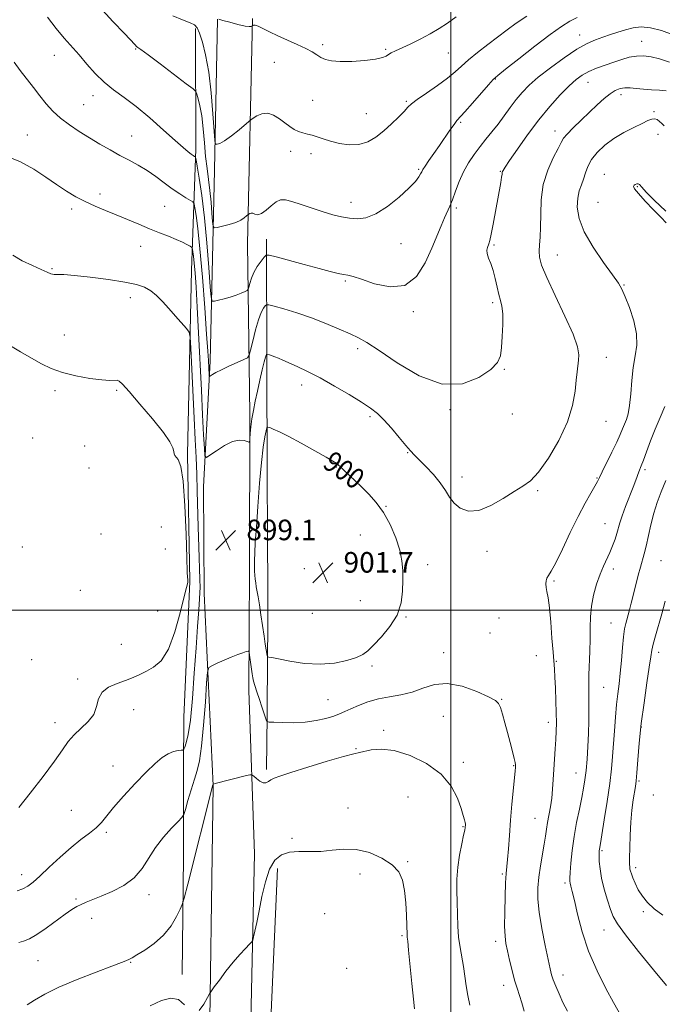
# Model space of a CAD drawing. Extents: x 2117300 to 2120200, y 359800 to 362700.
# Drawn here: x 2117832 to 2118082, y 361347 to 361730 of the extents above; entities that cross this region are included whole.
import ezdxf
from ezdxf.enums import TextEntityAlignment as Align

# ---------------------------------------------------------------- set-up
doc = ezdxf.new("R2010")
doc.units = 0
doc.header["$MEASUREMENT"] = 0
for name, color, linetype, lineweight in [('32000', 7, 'Continuous', 0), ('DTM HARD BREAKLINE', 7, 'Continuous', 0), ('DTM SPOT ELEVATION', 2, 'Continuous', 13), ('INDEX CONTOUR', 41, 'Continuous', 13), ('INDEX CONTOUR LABEL', 244, 'Continuous', 0), ('INTERMEDIATE CONTOUR', 44, 'Continuous', 0), ('SPOT ELEVATION', 7, 'Continuous', 0)]:
    doc.layers.add(name, color=color, linetype=linetype, lineweight=lineweight)
doc.styles.add('Style-ITALICS', font='ITALICS.shx')

# ---------------------------------------------------------------- blocks, each defined once
blk = doc.blocks.new('SPOT')
at = {"layer": 'SPOT ELEVATION'}
for p, q in [((-3.91, -3.91), (3.82, 3.81)), ((-1.65, 3.77), (1.72, -3.93))]:
    blk.add_line(p, q, dxfattribs=at)

msp = doc.modelspace()

# ---------------------------------------------------------------- linework, layer by layer
at = {"layer": '32000', "flags": 128}
for points in [[(2118000, 360000), (2118000, 362500)], [(2117500, 361500), (2120000, 361500)]]:
    msp.add_lwpolyline(points, dxfattribs=at)
at = {"layer": 'DTM HARD BREAKLINE'}
for points in [[(2117900.545, 360000, 924.103), (2117900.85, 360018.94, 923.58), (2117902.88, 360140.2, 922.21), (2117903.03, 360263.87, 923.9), (2117904.09, 360331.55, 923.17), (2117903.32, 360399.85, 916.66), (2117905.33, 360489.67, 910.05), (2117906.04, 360593.26, 906.3), (2117905.25, 360656.43, 904.99), (2117904.62, 360735.75, 903.23), (2117904.98, 360837.69, 900.43), (2117902.07, 360943.59, 896.66), (2117903.26, 361063.38, 893.95), (2117905, 361194.24, 891.71), (2117905.97, 361313.54, 893.07), (2117907.57, 361431.9, 895.98), (2117904.05, 361506.48, 899.27), (2117903.82, 361548.02, 898.68), (2117906.37, 361596.97, 895.61), (2117908.08, 361671.25, 890.42), (2117909.3, 361730.01, 888)], [(2117914.883, 360000, 924.144), (2117916.49, 360078.4, 922.39), (2117918.18, 360182.4, 922.51), (2117918.58, 360273.59, 923.66), (2117918.71, 360327.62, 923.43), (2117917.83, 360388.16, 918.33), (2117920.09, 360481.76, 911.32), (2117921.15, 360590.04, 906.56), (2117920.32, 360725.31, 903.14), (2117919.25, 360829.07, 901.25), (2117917.04, 360886.97, 899.03), (2117916.77, 360979.77, 895.69), (2117919.53, 361083.41, 893.13), (2117921.41, 361197.9, 892.05), (2117921.49, 361304.7, 892.51), (2117923.64, 361405.22, 894.76), (2117921.41, 361468.74, 897.3), (2117921.79, 361515.5, 899.4), (2117921.8, 361576.3, 897.69), (2117920.99, 361642.6, 892.62), (2117922.87, 361730.27, 887.84)], [(2117896.21, 361458.44, 901.18), (2117898.49, 361511.18, 901.93), (2117898.49, 361511.31, 901.96), (2117897.65, 361560.65, 901.94), (2117899.14, 361632.35, 899), (2117900.89, 361679.38, 893.65), (2117900.78, 361726.27, 890.24)], [(2117928.289, 361644.369, 893.4), (2117928.415, 361595.598, 898.417), (2117928.651, 361553.743, 901.161), (2117928.738, 361528.557, 901.894), (2117928.846, 361508.267, 901.481), (2117928.909, 361497.851, 901.143), (2117928.888, 361492.556, 900.579), (2117928.707, 361482.545, 900.052), (2117928.595, 361459.015, 898.23), (2117928.331, 361438.099, 896.294)], [(2117896.21, 361458.44, 901.18), (2117896.025, 361438.645, 899.357), (2117896.002, 361404.073, 896.858), (2117895.542, 361358.275, 894.696)], [(2117932.614, 361399.604, 893.475), (2117929.188, 361322.889, 892.14), (2117927.693, 361248.4, 891.295), (2117928.203, 361168.078, 890.806), (2117927.395, 361091.304, 891.671), (2117924.289, 361046.788, 893.362), (2117923.848, 361029.465, 895.072), (2117925.489, 361005.585, 898.248), (2117926.616, 360981.298, 901.124), (2117926.766, 360972.085, 901.293), (2117926.169, 360959.277, 901.293), (2117924.637, 360938.278, 900.804), (2117924.515, 360922.999, 900.56), (2117924.556, 360911.489, 900.447), (2117924.662, 360896.454, 900.316), (2117925.548, 360872.599, 900.128)]]:
    msp.add_polyline3d(points, dxfattribs=at)
at = {"layer": 'DTM SPOT ELEVATION'}
for p in [(2118050.23, 361723.81, 893.3), (2117950.22, 361720, 887.6), (2118074.31, 361721.37, 895.2), (2117845.84, 361715.91, 894.8), (2117877.45, 361718.42, 892.1), (2117974.75, 361718.24, 887.8), (2117999.11, 361716.8, 888.9), (2117931.42, 361713.2, 889.1), (2118017.38, 361706.63, 892.1), (2118053.48, 361705.43, 896.8), (2118066.25, 361700.57, 898.5), (2117857.18, 361696.73, 895.1), (2117860.82, 361700.25, 894.6), (2117946.27, 361698.36, 889.3), (2117982.74, 361697.99, 889.8), (2117967.18, 361693.16, 889.1), (2118079.14, 361694.02, 899.8), (2118003.89, 361689.85, 892.2), (2118040.54, 361686.47, 897.4), (2117835.26, 361684.89, 897.1), (2117875.84, 361684.51, 895.2), (2118080.71, 361685.14, 900.7), (2117937.72, 361678.51, 890.4), (2117945.6, 361677.68, 890.4), (2117987.49, 361671.53, 891.8), (2118019.34, 361670.82, 895.9), (2118059.84, 361669.54, 901.3), (2118072.58, 361664.8, 902.1), (2117863.58, 361661.93, 897.5), (2117961.21, 361658.76, 891.4), (2118057.36, 361658.75, 901.2), (2117852.57, 361656.14, 898.4), (2117888.67, 361657.14, 896.9), (2118002.2, 361656.55, 894.3), (2117879.38, 361641.55, 898.8), (2117980.65, 361642.62, 892.8), (2118016.84, 361642.05, 896.2), (2118041.55, 361638.28, 898.8), (2117844.87, 361632.9, 899.9), (2117958.99, 361628.14, 894.2), (2118067.43, 361626.59, 900.1), (2117875.38, 361621.59, 900.5), (2118016.33, 361619.72, 895.7), (2117985.41, 361616.16, 894.3), (2117849.65, 361607.04, 900.9), (2117963.77, 361601.77, 896.4), (2118060.52, 361598.44, 898.7), (2118020.94, 361593.75, 896.1), (2117870.02, 361585.62, 902.2), (2117942.01, 361587.66, 898.6), (2117846.01, 361585.43, 902.5), (2117999.75, 361578.09, 896.2), (2117968.55, 361575.37, 898.3), (2118024.01, 361576.4, 896.5), (2118060.42, 361573.52, 898.8), (2117837.38, 361567.04, 903.1), (2117857.64, 361563.86, 902.4), (2117983.21, 361561.38, 898.1), (2117859.22, 361555.31, 902.4), (2117955.47, 361555.72, 900.1), (2118004.43, 361551.87, 897.4), (2118056.96, 361551.46, 899.9), (2118075.63, 361554.73, 902.3), (2118033.88, 361546.49, 898.2), (2117974.88, 361540.42, 899.9), (2117887.43, 361532.43, 902.4), (2118060.11, 361533.74, 901.1), (2117863.96, 361529.67, 902.4), (2117964.85, 361529.25, 901.2), (2117833.29, 361524.63, 903.1), (2117889, 361523.87, 902.5), (2118014.15, 361522.93, 898.5), (2117991.07, 361517.81, 899.3), (2118081.87, 361519.29, 905.1), (2117943, 361516.14, 901.9), (2118063.24, 361516.12, 902.5), (2118040.14, 361511.38, 900.2), (2117855.97, 361507.72, 902.1), (2117964.87, 361503.73, 901.2), (2117885.98, 361499.72, 902.7), (2117946.16, 361498.87, 901.9), (2117982.66, 361497.43, 899.9), (2118018.8, 361496.97, 898.9), (2118062.36, 361495.08, 903.1), (2118015.25, 361491.2, 898.7), (2117871.89, 361486.82, 902.5), (2117997.26, 361483.48, 898.7), (2118033.36, 361482.34, 899.4), (2118080.88, 361483.61, 906.5), (2117836.93, 361480.79, 902.6), (2118041.08, 361480.18, 900.1), (2117969.45, 361478.36, 899.6), (2117854.89, 361473.21, 902.2), (2118059.48, 361470.07, 902.9), (2117952.31, 361465.21, 898.9), (2118019.85, 361465.39, 898.1), (2117876.61, 361461.3, 901.6), (2117846.06, 361456.25, 902.5), (2117997.11, 361458.75, 896.8), (2118038, 361456.38, 899.5), (2117973.96, 361453.34, 896.3), (2118074.17, 361454.55, 906.1), (2117963.13, 361446.11, 896.1), (2118004.95, 361440.85, 896.4), (2117868.63, 361439.38, 900.7), (2118024.46, 361439.56, 897.9), (2118048.78, 361436.76, 901.2), (2118073.21, 361433.61, 906.2), (2117983.36, 361427.34, 894.9), (2118078.85, 361428.19, 907.5), (2117852.42, 361422.22, 901.1), (2117960.02, 361423.06, 894.5), (2118032.77, 361419.08, 899.1), (2117866.02, 361413.62, 899.7), (2118004.82, 361415.79, 895.9), (2117938.28, 361411.27, 894.3), (2118058.85, 361406.52, 904.2), (2117983.21, 361402.15, 894.1), (2118071.97, 361399.9, 906.4), (2117833.13, 361397.2, 900.6), (2117964.71, 361397.4, 893.6), (2118020.08, 361397.45, 897.8), (2118044.54, 361393.91, 901.7), (2117854.22, 361387.63, 898.2), (2117882.57, 361389.32, 897.5), (2118075.02, 361382.72, 905.8), (2117860.28, 361380.15, 897.5), (2117951.01, 361381.97, 893.1), (2118059.61, 361375.67, 903.2), (2117981.05, 361373.41, 893.8), (2118017.51, 361371.28, 897.5), (2117839.4, 361363.64, 897.1), (2117875.47, 361363.01, 895.9), (2117959.56, 361360.77, 892.9), (2118043.72, 361358.06, 900.6), (2118020.61, 361354.06, 897.4)]:
    msp.add_point(p, dxfattribs=at)
at = {"layer": 'INDEX CONTOUR'}
for points in [[(2118029.651, 361731.181, 890), (2118025.528, 361728.397, 890), (2118021.996, 361725.803, 890), (2118014.496, 361720.092, 890), (2118010.475, 361716.994, 890), (2118006.939, 361714.124, 890), (2118004.216, 361711.687, 890), (2118001.754, 361709.428, 890), (2117998.784, 361706.98, 890), (2117994.827, 361704.12, 890), (2117990.568, 361701.204, 890), (2117986.988, 361698.735, 890), (2117984.761, 361697.032, 890), (2117983.342, 361695.686, 890), (2117981.885, 361694.106, 890), (2117979.734, 361691.865, 890), (2117976.997, 361689.191, 890), (2117973.976, 361686.474, 890), (2117970.901, 361684.077, 890), (2117967.708, 361682.246, 890), (2117964.261, 361681.198, 890), (2117960.508, 361681.058, 890), (2117956.726, 361681.585, 890), (2117953.275, 361682.445, 890), (2117950.423, 361683.349, 890), (2117948.082, 361684.171, 890), (2117946.074, 361684.829, 890), (2117944.24, 361685.284, 890), (2117942.508, 361685.683, 890), (2117940.824, 361686.216, 890), (2117939.133, 361687.04, 890), (2117937.366, 361688.174, 890), (2117935.451, 361689.602, 890), (2117933.343, 361691.232, 890), (2117931.098, 361692.659, 890), (2117928.802, 361693.405, 890), (2117926.565, 361693.162, 890), (2117924.599, 361692.309, 890), (2117923.143, 361691.403, 890), (2117922.282, 361690.815, 890), (2117921.493, 361690.197, 890), (2117917.664, 361686.969, 890), (2117914.722, 361684.575, 890), (2117912.044, 361682.589, 890), (2117910.23, 361681.564, 890), (2117909.19, 361681.286, 890), (2117908.658, 361681.35, 890), (2117908.388, 361681.608, 890), (2117908.208, 361682.957, 890), (2117907.522, 361693.075, 890), (2117906.836, 361701.271, 890), (2117905.879, 361709.412, 890), (2117904.67, 361716.075, 890), (2117903.393, 361721.067, 890), (2117902.277, 361724.499, 890), (2117901.418, 361726.558, 890), (2117900.38, 361727.734, 890), (2117898.595, 361728.593, 890), (2117895.667, 361729.655, 890), (2117891.901, 361731.257, 890)], [(2118083.051, 361688.51, 900), (2118082.163, 361689.384, 900), (2118081.302, 361690.196, 900), (2118080.377, 361690.886, 900), (2118079.386, 361691.249, 900), (2118078.271, 361691.119, 900), (2118076.742, 361690.483, 900), (2118074.457, 361689.365, 900), (2118071.213, 361687.796, 900), (2118067.378, 361685.824, 900), (2118063.463, 361683.503, 900), (2118059.921, 361680.901, 900), (2118056.965, 361678.142, 900), (2118054.749, 361675.364, 900), (2118053.34, 361672.687, 900), (2118052.455, 361670.152, 900), (2118051.725, 361667.78, 900), (2118050.878, 361665.536, 900), (2118050.036, 361663.157, 900), (2118049.418, 361660.325, 900), (2118049.278, 361656.767, 900), (2118050, 361652.397, 900), (2118052.002, 361647.172, 900), (2118055.448, 361641.22, 900), (2118059.49, 361635.343, 900), (2118063.025, 361630.509, 900), (2118065.258, 361627.318, 900), (2118066.63, 361624.896, 900), (2118067.887, 361621.998, 900), (2118069.552, 361617.732, 900), (2118071.241, 361612.617, 900), (2118072.344, 361607.527, 900), (2118072.439, 361603.088, 900), (2118071.845, 361598.947, 900), (2118071.068, 361594.507, 900), (2118070.5, 361589.401, 900), (2118070.082, 361584.192, 900), (2118069.642, 361579.677, 900), (2118069.05, 361576.432, 900), (2118068.348, 361574.168, 900), (2118066.889, 361570.567, 900), (2118065.975, 361568.36, 900), (2118064.635, 361565.39, 900), (2118062.752, 361561.503, 900), (2118058.968, 361553.908, 900), (2118057.89, 361551.683, 900), (2118057.117, 361550.123, 900), (2118056.131, 361548.351, 900), (2118054.523, 361545.622, 900), (2118052.297, 361541.712, 900), (2118049.563, 361536.53, 900), (2118046.485, 361530.208, 900), (2118043.446, 361523.774, 900), (2118040.883, 361518.48, 900), (2118039.123, 361515.228, 900), (2118038.053, 361513.519, 900), (2118037.45, 361512.502, 900), (2118037.127, 361511.468, 900), (2118037.035, 361510.274, 900), (2118037.159, 361508.919, 900), (2118037.475, 361507.295, 900), (2118037.924, 361504.874, 900), (2118038.436, 361501.022, 900), (2118038.947, 361495.444, 900), (2118039.42, 361489.207, 900), (2118039.82, 361483.715, 900), (2118040.364, 361477.089, 900), (2118040.567, 361473.956, 900), (2118040.761, 361469.666, 900), (2118040.933, 361464.745, 900), (2118041.062, 361460.066, 900), (2118041.126, 361456.263, 900), (2118041.102, 361453.017, 900), (2118040.963, 361449.768, 900), (2118040.703, 361446.094, 900), (2118040.386, 361442.109, 900), (2118040.091, 361438.063, 900), (2118039.869, 361434.164, 900), (2118039.642, 361430.44, 900), (2118039.306, 361426.878, 900), (2118038.793, 361423.479, 900), (2118037.661, 361417.413, 900), (2118037.267, 361414.809, 900), (2118036.911, 361412.137, 900), (2118036.438, 361408.964, 900), (2118034.984, 361400.58, 900), (2118034.326, 361396.155, 900), (2118033.951, 361392.011, 900), (2118033.972, 361387.681, 900), (2118034.487, 361382.512, 900), (2118035.518, 361376.172, 900), (2118036.785, 361369.608, 900), (2118037.929, 361364.089, 900), (2118038.701, 361360.505, 900), (2118039.275, 361358.226, 900), (2118039.933, 361356.244, 900), (2118040.897, 361353.754, 900), (2118042.168, 361350.756, 900), (2118043.688, 361347.453, 900), (2118045.411, 361343.999, 900)], [(2117831.338, 361390.805, 900), (2117833.58, 361391.657, 900), (2117835.484, 361392.697, 900), (2117837.499, 361394.235, 900), (2117840.153, 361396.629, 900), (2117843.792, 361400.062, 900), (2117848.036, 361404.012, 900), (2117852.32, 361407.778, 900), (2117856.166, 361410.826, 900), (2117859.431, 361413.269, 900), (2117862.055, 361415.383, 900), (2117864.103, 361417.474, 900), (2117868.871, 361423.309, 900), (2117872.732, 361427.741, 900), (2117877.194, 361432.618, 900), (2117881.483, 361437.079, 900), (2117884.991, 361440.441, 900), (2117887.795, 361442.742, 900), (2117890.139, 361444.197, 900), (2117892.207, 361445.02, 900), (2117893.923, 361445.406, 900), (2117895.152, 361445.546, 900), (2117895.829, 361445.645, 900), (2117896.189, 361445.959, 900), (2117896.54, 361446.759, 900), (2117897.12, 361448.404, 900), (2117897.884, 361451.624, 900), (2117898.716, 361457.236, 900), (2117899.517, 361465.647, 900), (2117900.256, 361475.604, 900), (2117900.921, 361485.444, 900), (2117901.496, 361493.756, 900), (2117901.957, 361500.151, 900), (2117902.282, 361504.498, 900), (2117902.453, 361506.964, 900), (2117902.483, 361508.919, 900), (2117902.394, 361512.03, 900), (2117901.984, 361524.643, 900), (2117901.76, 361532.318, 900), (2117901.411, 361546.409, 900), (2117901.214, 361552.927, 900), (2117900.952, 361559.397, 900), (2117900.617, 361566.424, 900), (2117900.207, 361574.704, 900), (2117898.915, 361601.932, 900), (2117898.664, 361606.236, 900), (2117898.219, 361608.222, 900), (2117897.201, 361609.593, 900), (2117892.943, 361614.429, 900), (2117890.349, 361617.354, 900), (2117887.885, 361620.075, 900), (2117885.558, 361622.431, 900), (2117883.299, 361624.319, 900), (2117880.929, 361625.692, 900), (2117877.824, 361626.73, 900), (2117873.247, 361627.672, 900), (2117866.844, 361628.682, 900), (2117859.786, 361629.628, 900), (2117853.621, 361630.306, 900), (2117849.517, 361630.585, 900), (2117847.114, 361630.63, 900), (2117845.667, 361630.681, 900), (2117844.472, 361630.953, 900), (2117842.98, 361631.561, 900), (2117840.683, 361632.597, 900), (2117837.283, 361634.115, 900), (2117833.339, 361636.014, 900), (2117829.623, 361638.156, 900)], [(2117958.133, 361554.816, 900), (2117957.009, 361555.922, 900), (2117956.416, 361556.509, 900), (2117956.036, 361556.85, 900), (2117955.495, 361557.232, 900), (2117954.207, 361558.01, 900), (2117951.532, 361559.555, 900), (2117947.135, 361562.056, 900), (2117941.893, 361564.984, 900), (2117936.992, 361567.629, 900), (2117933.37, 361569.441, 900), (2117930.992, 361570.504, 900), (2117929.577, 361571.063, 900), (2117928.842, 361571.274, 900), (2117928.481, 361570.936, 900), (2117928.186, 361569.758, 900), (2117927.712, 361567.423, 900), (2117927.074, 361563.498, 900), (2117926.353, 361557.522, 900), (2117925.623, 361549.394, 900), (2117924.949, 361540.439, 900), (2117924.389, 361532.342, 900), (2117923.989, 361526.392, 900), (2117923.744, 361522.309, 900), (2117923.633, 361519.418, 900), (2117923.634, 361517.137, 900), (2117923.712, 361515.247, 900), (2117923.833, 361513.621, 900), (2117923.97, 361512.136, 900), (2117924.139, 361510.683, 900), (2117924.365, 361509.156, 900), (2117925.069, 361505.193, 900), (2117925.57, 361502.178, 900), (2117926.166, 361498.237, 900), (2117927.374, 361489.918, 900), (2117927.839, 361486.828, 900), (2117928.185, 361484.644, 900), (2117928.57, 361482.429, 900), (2117928.681, 361481.942, 900), (2117928.704, 361481.893, 900), (2117928.756, 361481.871, 900), (2117929.231, 361481.806, 900), (2117930.372, 361481.596, 900), (2117932.975, 361481.079, 900), (2117937.452, 361480.21, 900), (2117943.169, 361479.354, 900), (2117949.232, 361478.983, 900), (2117954.849, 361479.424, 900), (2117959.64, 361480.443, 900), (2117963.326, 361481.66, 900), (2117965.816, 361482.838, 900), (2117967.758, 361484.283, 900), (2117969.985, 361486.442, 900), (2117973.052, 361489.631, 900), (2117976.39, 361493.649, 900), (2117979.148, 361498.164, 900), (2117980.698, 361502.858, 900), (2117981.289, 361507.467, 900), (2117981.395, 361511.738, 900), (2117981.363, 361515.545, 900), (2117981.051, 361519.26, 900), (2117980.194, 361523.38, 900), (2117978.606, 361528.216, 900), (2117976.417, 361533.32, 900), (2117973.836, 361538.056, 900), (2117971.054, 361541.948, 900), (2117968.173, 361545.149, 900), (2117965.278, 361547.974, 900), (2117958.133, 361554.816, 900)]]:
    msp.add_polyline3d(points, dxfattribs=at)
at = {"layer": 'INTERMEDIATE CONTOUR'}
for points in [[(2118049.196, 361730.594, 892), (2118046.426, 361729.195, 892), (2118043.141, 361727.158, 892), (2118038.69, 361723.992, 892), (2118032.773, 361719.491, 892), (2118026.505, 361714.593, 892), (2118021.355, 361710.524, 892), (2118018.325, 361708.099, 892), (2118016.555, 361706.488, 892), (2118014.719, 361704.453, 892), (2118008.505, 361697.262, 892), (2118005.556, 361693.902, 892), (2118002.446, 361690.498, 892), (2118001.3, 361689.048, 892), (2117999.735, 361686.814, 892), (2117995.655, 361680.797, 892), (2117993.503, 361677.706, 892), (2117991.567, 361674.961, 892), (2117990.089, 361672.834, 892), (2117989.214, 361671.483, 892), (2117988.724, 361670.6, 892), (2117988.305, 361669.762, 892), (2117987.625, 361668.577, 892), (2117986.264, 361666.794, 892), (2117983.783, 361664.194, 892), (2117979.95, 361660.741, 892), (2117975.366, 361657.125, 892), (2117970.837, 361654.22, 892), (2117966.986, 361652.677, 892), (2117963.689, 361652.261, 892), (2117960.635, 361652.513, 892), (2117957.537, 361653.06, 892), (2117954.189, 361653.866, 892), (2117950.406, 361654.981, 892), (2117946.14, 361656.395, 892), (2117941.879, 361657.859, 892), (2117938.249, 361659.067, 892), (2117935.678, 361659.742, 892), (2117933.82, 361659.743, 892), (2117932.132, 361658.958, 892), (2117930.208, 361657.408, 892), (2117928.191, 361655.634, 892), (2117926.361, 361654.309, 892), (2117924.932, 361653.907, 892), (2117923.859, 361654.124, 892), (2117923.034, 361654.457, 892), (2117922.367, 361654.516, 892), (2117921.851, 361654.357, 892), (2117921.499, 361654.149, 892), (2117921.289, 361654.004, 892), (2117921.052, 361653.815, 892), (2117920.587, 361653.422, 892), (2117919.712, 361652.717, 892), (2117918.33, 361651.815, 892), (2117916.367, 361650.884, 892), (2117913.856, 361650.07, 892), (2117911.271, 361649.424, 892), (2117909.191, 361648.976, 892), (2117908.036, 361648.833, 892), (2117907.564, 361649.412, 892), (2117907.372, 361651.212, 892), (2117907.124, 361654.523, 892), (2117906.765, 361658.819, 892), (2117906.31, 361663.368, 892), (2117905.777, 361667.635, 892), (2117905.214, 361671.872, 892), (2117904.672, 361676.527, 892), (2117904.182, 361681.857, 892), (2117903.692, 361687.356, 892), (2117903.131, 361692.326, 892), (2117902.461, 361696.206, 892), (2117901.789, 361698.976, 892), (2117901.255, 361700.752, 892), (2117900.824, 361701.782, 892), (2117899.759, 361702.848, 892), (2117897.148, 361704.864, 892), (2117887, 361712.537, 892), (2117882.265, 361716.084, 892), (2117879.496, 361718.111, 892), (2117878.273, 361718.981, 892), (2117877.767, 361719.374, 892), (2117877.18, 361719.965, 892), (2117873.086, 361724.335, 892), (2117868.593, 361729.108, 892), (2117863.243, 361734.919, 892)], [(2118086.58, 361723.905, 894), (2118082.013, 361725.528, 894), (2118077.793, 361726.63, 894), (2118074.176, 361726.936, 894), (2118071.013, 361726.595, 894), (2118068.055, 361725.861, 894), (2118065.1, 361724.957, 894), (2118062.145, 361723.975, 894), (2118059.235, 361722.974, 894), (2118056.335, 361721.935, 894), (2118053.098, 361720.508, 894), (2118049.099, 361718.265, 894), (2118044.128, 361714.962, 894), (2118038.833, 361711.097, 894), (2118034.076, 361707.353, 894), (2118030.493, 361704.231, 894), (2118027.807, 361701.501, 894), (2118025.511, 361698.747, 894), (2118023.193, 361695.665, 894), (2118020.813, 361692.386, 894), (2118018.421, 361689.149, 894), (2118016.061, 361686.132, 894), (2118013.733, 361683.254, 894), (2118011.428, 361680.374, 894), (2118009.154, 361677.359, 894), (2118006.989, 361674.123, 894), (2118005.027, 361670.589, 894), (2118003.341, 361666.767, 894), (2118001.912, 361663, 894), (2118000.702, 361659.717, 894), (2117999.654, 361657.184, 894), (2117997.57, 361652.637, 894), (2117996.278, 361649.589, 894), (2117992.673, 361640.815, 894), (2117990.13, 361635.138, 894), (2117986.756, 361629.849, 894), (2117982.223, 361626.406, 894), (2117976.458, 361625.785, 894), (2117970.419, 361627.047, 894), (2117965.324, 361628.769, 894), (2117962.035, 361629.832, 894), (2117960.005, 361630.321, 894), (2117958.332, 361630.619, 894), (2117956.202, 361631.065, 894), (2117953.146, 361631.805, 894), (2117948.785, 361632.942, 894), (2117943.037, 361634.492, 894), (2117932.139, 361637.48, 894), (2117929.406, 361638.179, 894), (2117928.172, 361638.145, 894), (2117927.38, 361637.349, 894), (2117926.206, 361635.811, 894), (2117924.77, 361633.755, 894), (2117923.424, 361631.456, 894), (2117922.449, 361629.181, 894), (2117921.827, 361627.18, 894), (2117921.468, 361625.697, 894), (2117921.244, 361624.874, 894), (2117920.876, 361624.447, 894), (2117920.049, 361624.052, 894), (2117918.541, 361623.41, 894), (2117916.504, 361622.599, 894), (2117914.18, 361621.788, 894), (2117911.822, 361621.114, 894), (2117909.708, 361620.606, 894), (2117908.124, 361620.267, 894), (2117907.247, 361620.304, 894), (2117906.82, 361621.751, 894), (2117906.475, 361625.847, 894), (2117905.918, 361633.325, 894), (2117905.134, 361642.889, 894), (2117904.179, 361652.732, 894), (2117903.13, 361661.305, 894), (2117902.137, 361668.073, 894), (2117901.371, 361672.756, 894), (2117900.945, 361675.256, 894), (2117900.738, 361676.206, 894), (2117900.575, 361676.417, 894), (2117900.296, 361676.582, 894), (2117899.812, 361676.904, 894), (2117899.051, 361677.464, 894), (2117897.883, 361678.395, 894), (2117895.948, 361680.04, 894), (2117892.829, 361682.796, 894), (2117888.308, 361686.844, 894), (2117882.982, 361691.521, 894), (2117877.65, 361695.949, 894), (2117872.943, 361699.493, 894), (2117868.84, 361702.474, 894), (2117865.152, 361705.456, 894), (2117861.72, 361708.853, 894), (2117858.496, 361712.492, 894), (2117855.46, 361716.049, 894), (2117849.649, 361722.614, 894), (2117846.518, 361726.328, 894), (2117843.094, 361730.695, 894)], [(2118002.182, 361730.893, 888), (2117998.779, 361728.453, 888), (2117995.51, 361726.272, 888), (2117992.025, 361724.209, 888), (2117988.122, 361722.173, 888), (2117984.212, 361720.288, 888), (2117978.477, 361717.612, 888), (2117976.903, 361716.827, 888), (2117975.827, 361716.203, 888), (2117974.873, 361715.602, 888), (2117973.417, 361715.007, 888), (2117970.772, 361714.431, 888), (2117966.554, 361713.905, 888), (2117961.581, 361713.535, 888), (2117956.974, 361713.443, 888), (2117953.595, 361713.717, 888), (2117951.258, 361714.302, 888), (2117949.519, 361715.11, 888), (2117947.939, 361716.075, 888), (2117946.116, 361717.213, 888), (2117943.652, 361718.562, 888), (2117940.309, 361720.134, 888), (2117936.482, 361721.831, 888), (2117932.722, 361723.526, 888), (2117929.497, 361725.09, 888), (2117926.933, 361726.379, 888), (2117925.07, 361727.244, 888), (2117923.91, 361727.597, 888), (2117923.288, 361727.597, 888), (2117922.999, 361727.463, 888), (2117922.665, 361727.215, 888), (2117922.407, 361727.083, 888), (2117921.65, 361727.051, 888), (2117919.986, 361727.297, 888), (2117917.231, 361727.926, 888), (2117914.07, 361728.734, 888), (2117911.409, 361729.443, 888), (2117909.86, 361729.931, 888)], [(2118085.098, 361713.301, 896), (2118081.27, 361714.477, 896), (2118077.954, 361715.275, 896), (2118075.031, 361715.668, 896), (2118072.278, 361715.625, 896), (2118069.496, 361715.138, 896), (2118066.579, 361714.308, 896), (2118063.446, 361713.26, 896), (2118060.078, 361712.101, 896), (2118056.724, 361710.871, 896), (2118053.696, 361709.593, 896), (2118051.174, 361708.227, 896), (2118048.801, 361706.479, 896), (2118046.083, 361703.994, 896), (2118042.655, 361700.498, 896), (2118038.643, 361696.047, 896), (2118034.296, 361690.78, 896), (2118029.909, 361684.966, 896), (2118025.946, 361679.391, 896), (2118022.915, 361674.973, 896), (2118021.167, 361672.363, 896), (2118020.406, 361671.15, 896), (2118020.181, 361670.655, 896), (2118020.1, 361670.266, 896), (2118020.013, 361669.624, 896), (2118019.831, 361668.436, 896), (2118019.481, 361666.445, 896), (2118016.488, 361650.202, 896), (2118015.736, 361646.27, 896), (2118015.229, 361643.869, 896), (2118014.894, 361642.618, 896), (2118014.315, 361641.08, 896), (2118014.133, 361640.066, 896), (2118014.246, 361638.75, 896), (2118014.772, 361637.052, 896), (2118015.58, 361634.899, 896), (2118016.474, 361632.219, 896), (2118017.299, 361629.032, 896), (2118018.045, 361625.729, 896), (2118018.745, 361622.796, 896), (2118019.404, 361620.504, 896), (2118019.943, 361618.284, 896), (2118020.259, 361615.354, 896), (2118020.284, 361611.221, 896), (2118020.097, 361606.54, 896), (2118019.811, 361602.259, 896), (2118019.398, 361599.044, 896), (2118018.258, 361596.441, 896), (2118015.649, 361593.72, 896), (2118011.015, 361590.536, 896), (2118004.551, 361588.093, 896), (2117996.637, 361587.983, 896), (2117987.806, 361591.187, 896), (2117979.201, 361596.252, 896), (2117972.118, 361601.118, 896), (2117967.407, 361604.225, 896), (2117964.13, 361606.032, 896), (2117960.906, 361607.503, 896), (2117956.652, 361609.387, 896), (2117951.488, 361611.582, 896), (2117945.835, 361613.776, 896), (2117940.155, 361615.694, 896), (2117935.08, 361617.222, 896), (2117931.285, 361618.287, 896), (2117929.204, 361618.831, 896), (2117928.313, 361618.872, 896), (2117927.848, 361618.444, 896), (2117927.188, 361617.522, 896), (2117926.275, 361615.834, 896), (2117925.194, 361613.046, 896), (2117924.042, 361609.064, 896), (2117922.976, 361604.748, 896), (2117922.162, 361601.199, 896), (2117921.641, 361599.197, 896), (2117920.948, 361598.242, 896), (2117919.486, 361597.516, 896), (2117916.891, 361596.388, 896), (2117913.723, 361594.976, 896), (2117910.771, 361593.588, 896), (2117908.658, 361592.474, 896), (2117907.333, 361591.667, 896), (2117906.204, 361590.892, 896), (2117906.055, 361590.963, 896), (2117906.011, 361591.415, 896), (2117905.712, 361597.188, 896), (2117905.489, 361600.858, 896), (2117905.042, 361607.474, 896), (2117904.307, 361617.719, 896), (2117903.394, 361629.632, 896), (2117902.454, 361640.595, 896), (2117901.62, 361648.542, 896), (2117900.949, 361653.636, 896), (2117900.479, 361656.594, 896), (2117900.177, 361658.12, 896), (2117899.736, 361658.869, 896), (2117898.777, 361659.485, 896), (2117897.021, 361660.497, 896), (2117894.589, 361661.987, 896), (2117891.702, 361663.925, 896), (2117888.557, 361666.241, 896), (2117885.251, 361668.713, 896), (2117881.857, 361671.079, 896), (2117878.427, 361673.154, 896), (2117874.925, 361675.059, 896), (2117871.293, 361676.989, 896), (2117867.492, 361679.1, 896), (2117863.555, 361681.386, 896), (2117859.535, 361683.796, 896), (2117855.511, 361686.292, 896), (2117851.662, 361688.862, 896), (2117848.194, 361691.502, 896), (2117845.238, 361694.22, 896), (2117842.639, 361697.067, 896), (2117840.165, 361700.103, 896), (2117837.638, 361703.356, 896), (2117832.559, 361710.045, 896), (2117830.131, 361713.191, 896)], [(2118083.806, 361702.094, 898), (2118081.268, 361702.325, 898), (2118078.151, 361702.523, 898), (2118074.992, 361702.743, 898), (2118072.221, 361703.009, 898), (2118069.847, 361703.222, 898), (2118067.771, 361703.252, 898), (2118065.883, 361702.971, 898), (2118064.018, 361702.254, 898), (2118062.002, 361700.98, 898), (2118059.685, 361699.069, 898), (2118057.035, 361696.615, 898), (2118054.043, 361693.751, 898), (2118050.791, 361690.66, 898), (2118047.705, 361687.703, 898), (2118045.299, 361685.286, 898), (2118043.883, 361683.607, 898), (2118042.948, 361682.031, 898), (2118041.783, 361679.713, 898), (2118039.907, 361676.019, 898), (2118037.767, 361671.167, 898), (2118036.04, 361665.583, 898), (2118035.213, 361659.71, 898), (2118035.021, 361654.042, 898), (2118035.007, 361649.084, 898), (2118034.824, 361645.204, 898), (2118034.551, 361642.205, 898), (2118034.375, 361639.751, 898), (2118034.526, 361637.4, 898), (2118035.388, 361634.293, 898), (2118037.387, 361629.468, 898), (2118040.697, 361622.417, 898), (2118044.474, 361614.463, 898), (2118047.624, 361607.381, 898), (2118049.324, 361602.51, 898), (2118049.853, 361599.424, 898), (2118049.761, 361597.257, 898), (2118049.21, 361592.796, 898), (2118048.872, 361589.568, 898), (2118048.426, 361585.194, 898), (2118047.451, 361579.712, 898), (2118045.441, 361573.254, 898), (2118042.112, 361566.113, 898), (2118038.082, 361559.236, 898), (2118034.191, 361553.732, 898), (2118031.023, 361550.328, 898), (2118028.116, 361548.225, 898), (2118024.753, 361546.239, 898), (2118020.444, 361543.549, 898), (2118015.62, 361540.771, 898), (2118010.943, 361538.881, 898), (2118006.958, 361538.608, 898), (2118003.758, 361539.688, 898), (2118001.319, 361541.611, 898), (2117999.531, 361543.948, 898), (2117997.931, 361546.614, 898), (2117995.967, 361549.604, 898), (2117993.288, 361552.844, 898), (2117990.331, 361555.978, 898), (2117985.907, 361560.409, 898), (2117984.416, 361562.016, 898), (2117982.595, 361564.136, 898), (2117979.985, 361567.255, 898), (2117976.933, 361570.848, 898), (2117973.984, 361574.139, 898), (2117971.469, 361576.589, 898), (2117968.846, 361578.623, 898), (2117965.355, 361580.903, 898), (2117960.503, 361583.892, 898), (2117954.848, 361587.243, 898), (2117949.216, 361590.408, 898), (2117944.297, 361592.95, 898), (2117940.237, 361594.876, 898), (2117934.695, 361597.345, 898), (2117932.978, 361598.093, 898), (2117931.647, 361598.632, 898), (2117930.508, 361599.035, 898), (2117929.573, 361599.325, 898), (2117928.551, 361599.606, 898), (2117928.397, 361599.613, 898), (2117928.317, 361599.54, 898), (2117928.187, 361599.309, 898), (2117927.917, 361598.519, 898), (2117927.425, 361596.683, 898), (2117926.666, 361593.508, 898), (2117925.742, 361589.468, 898), (2117924.796, 361585.23, 898), (2117923.946, 361581.33, 898), (2117923.233, 361577.787, 898), (2117922.678, 361574.491, 898), (2117922.29, 361571.399, 898), (2117922.043, 361568.733, 898), (2117921.9, 361566.779, 898), (2117921.794, 361565.736, 898), (2117921.524, 361565.44, 898), (2117920.86, 361565.639, 898), (2117919.606, 361566.041, 898), (2117917.707, 361566.205, 898), (2117915.144, 361565.653, 898), (2117912.01, 361564.106, 898), (2117908.857, 361562.081, 898), (2117906.349, 361560.293, 898), (2117904.959, 361559.437, 898), (2117904.393, 361560.12, 898), (2117904.167, 361562.928, 898), (2117903.881, 361568.287, 898), (2117903.481, 361575.98, 898), (2117902.995, 361585.634, 898), (2117901.907, 361607.946, 898), (2117901.392, 361617.966, 898), (2117900.947, 361625.668, 898), (2117900.569, 361631.218, 898), (2117900.245, 361635.098, 898), (2117899.967, 361637.747, 898), (2117899.743, 361639.445, 898), (2117899.586, 361640.431, 898), (2117899.47, 361640.949, 898), (2117899.209, 361641.263, 898), (2117898.582, 361641.643, 898), (2117897.4, 361642.3, 898), (2117895.618, 361643.215, 898), (2117893.229, 361644.312, 898), (2117890.242, 361645.534, 898), (2117886.741, 361646.9, 898), (2117882.83, 361648.451, 898), (2117878.619, 361650.198, 898), (2117874.256, 361652.045, 898), (2117869.897, 361653.866, 898), (2117865.676, 361655.575, 898), (2117861.634, 361657.246, 898), (2117857.792, 361658.989, 898), (2117854.133, 361660.91, 898), (2117850.492, 361663.099, 898), (2117846.668, 361665.639, 898), (2117842.48, 361668.547, 898), (2117837.83, 361671.577, 898), (2117832.637, 361674.415, 898), (2117826.925, 361676.828, 898)], [(2118083.657, 361655.31, 902), (2118079.227, 361659.493, 902), (2118076.115, 361662.715, 902), (2118074.328, 361664.665, 902), (2118073.443, 361665.589, 902), (2118072.933, 361665.873, 902), (2118072.382, 361665.851, 902), (2118071.806, 361665.645, 902), (2118071.333, 361665.325, 902), (2118071.136, 361664.878, 902), (2118071.568, 361663.96, 902), (2118073.028, 361662.146, 902), (2118075.704, 361659.223, 902), (2118078.945, 361655.828, 902), (2118081.889, 361652.808, 902), (2118083.875, 361650.791, 902)], [(2117831.988, 361423.319, 902), (2117836.43, 361428.846, 902), (2117841.421, 361435.305, 902), (2117845.862, 361441.295, 902), (2117848.974, 361445.756, 902), (2117851.236, 361448.972, 902), (2117853.447, 361451.568, 902), (2117856.157, 361454.079, 902), (2117858.933, 361456.691, 902), (2117861.098, 361459.504, 902), (2117862.24, 361462.541, 902), (2117863.015, 361465.527, 902), (2117864.344, 361468.11, 902), (2117866.878, 361470.039, 902), (2117870.181, 361471.468, 902), (2117873.547, 361472.646, 902), (2117876.441, 361473.794, 902), (2117879.018, 361474.987, 902), (2117881.602, 361476.272, 902), (2117884.429, 361477.829, 902), (2117887.369, 361480.395, 902), (2117890.203, 361484.841, 902), (2117892.729, 361491.565, 902), (2117894.808, 361499.055, 902), (2117896.319, 361505.324, 902), (2117897.197, 361508.9, 902), (2117897.732, 361510.852, 902), (2117897.779, 361511.249, 902), (2117897.779, 361511.7, 902), (2117897.741, 361512.146, 902), (2117897.667, 361512.806, 902), (2117897.541, 361515.008, 902), (2117897.34, 361520.355, 902), (2117897.037, 361529.669, 902), (2117896.577, 361540.641, 902), (2117895.898, 361550.177, 902), (2117894.988, 361555.94, 902), (2117894.02, 361558.615, 902), (2117892.734, 361560.259, 902), (2117892.474, 361560.894, 902), (2117892.273, 361561.773, 902), (2117891.886, 361563.162, 902), (2117890.751, 361565.486, 902), (2117888.228, 361569.21, 902), (2117884.006, 361574.489, 902), (2117879.106, 361580.24, 902), (2117874.881, 361585.071, 902), (2117872.329, 361587.936, 902), (2117871.033, 361589.175, 902), (2117870.221, 361589.477, 902), (2117867.336, 361589.421, 902), (2117864.224, 361589.616, 902), (2117859.583, 361590.225, 902), (2117854.152, 361591.219, 902), (2117848.914, 361592.518, 902), (2117844.585, 361594.063, 902), (2117840.804, 361595.882, 902), (2117836.942, 361598.027, 902), (2117832.573, 361600.52, 902), (2117828.082, 361603.27, 902)], [(2118083.362, 361579.252, 902), (2118081.552, 361574.992, 902), (2118079.613, 361570.463, 902), (2118077.794, 361565.887, 902), (2118076.222, 361561.698, 902), (2118074.999, 361558.383, 902), (2118074.179, 361556.255, 902), (2118073.21, 361553.851, 902), (2118072.05, 361550.611, 902), (2118071.033, 361547.906, 902), (2118068.069, 361540.367, 902), (2118066.728, 361536.785, 902), (2118065.836, 361534.073, 902), (2118064.675, 361529.925, 902), (2118063.94, 361527.635, 902), (2118063.021, 361525.121, 902), (2118061.952, 361522.538, 902), (2118059.494, 361517.214, 902), (2118058.154, 361514.006, 902), (2118056.801, 361510.173, 902), (2118055.601, 361505.939, 902), (2118054.75, 361501.626, 902), (2118054.373, 361497.46, 902), (2118054.299, 361493.282, 902), (2118054.288, 361488.842, 902), (2118054.154, 361484.013, 902), (2118053.769, 361474.89, 902)], [(2118083.687, 361550.451, 904), (2118081.931, 361546.077, 904), (2118080.391, 361541.953, 904), (2118079.053, 361537.734, 904), (2118077.9, 361533.217, 904), (2118076.051, 361524.9, 904), (2118075.296, 361521.936, 904), (2118073.83, 361516.839, 904), (2118072.993, 361513.641, 904), (2118071.17, 361506.317, 904), (2118070.269, 361502.805, 904), (2118069.435, 361499.664, 904), (2118068.141, 361494.923, 904), (2118067.673, 361492.734, 904), (2118067.257, 361489.739, 904), (2118066.845, 361485.467, 904), (2118066.421, 361480.48, 904), (2118065.978, 361475.601, 904), (2118065.512, 361471.411, 904), (2118065.037, 361467.532, 904), (2118064.571, 361463.345, 904), (2118064.131, 361458.423, 904), (2118063.724, 361453.101, 904), (2118063.012, 361443.15, 904), (2118062.569, 361438.291, 904), (2118061.885, 361432.574, 904), (2118060.887, 361425.612, 904), (2118059.779, 361418.498, 904), (2118058.834, 361412.692, 904), (2118058.257, 361409.26, 904), (2118057.865, 361407.016, 904), (2118057.8, 361406.469, 904), (2118057.766, 361405.658, 904), (2118057.769, 361404.316, 904), (2118057.838, 361402.227, 904), (2118058.101, 361399.369, 904), (2118058.71, 361395.767, 904), (2118059.744, 361391.554, 904), (2118060.996, 361387.28, 904), (2118062.186, 361383.598, 904), (2118063.232, 361380.834, 904), (2118064.853, 361377.991, 904), (2118067.965, 361373.743, 904), (2118073.063, 361367.308, 904), (2118078.944, 361360.082, 904), (2118083.982, 361354.004, 904)], [(2118083.457, 361503.511, 906), (2118082.108, 361498.668, 906), (2118079.639, 361490.081, 906), (2118078.765, 361486.855, 906), (2118078.23, 361484.427, 906), (2118077.818, 361481.834, 906), (2118077.25, 361477.875, 906), (2118076.331, 361471.723, 906), (2118075.22, 361464.057, 906), (2118074.164, 361455.934, 906), (2118073.359, 361448.316, 906), (2118072.793, 361441.781, 906), (2118072.403, 361436.813, 906), (2118072.121, 361433.643, 906), (2118071.856, 361431.48, 906), (2118071.037, 361426.205, 906), (2118070.512, 361422.236, 906), (2118070.066, 361417.561, 906), (2118069.793, 361412.459, 906), (2118069.665, 361407.587, 906), (2118069.622, 361403.691, 906), (2118069.617, 361401.294, 906), (2118069.656, 361400.017, 906), (2118069.759, 361399.256, 906), (2118069.952, 361398.474, 906), (2118070.304, 361397.414, 906), (2118070.89, 361395.887, 906), (2118071.777, 361393.783, 906), (2118073.002, 361391.309, 906), (2118074.591, 361388.753, 906), (2118076.598, 361386.324, 906), (2118079.19, 361383.918, 906), (2118082.558, 361381.354, 906)], [(2117831.932, 361370.755, 898), (2117833.796, 361371.269, 898), (2117836.1, 361372.188, 898), (2117839.041, 361373.829, 898), (2117842.681, 361376.344, 898), (2117849.973, 361381.806, 898), (2117852.553, 361383.579, 898), (2117854.515, 361384.717, 898), (2117856.275, 361385.559, 898), (2117858.233, 361386.411, 898), (2117860.709, 361387.445, 898), (2117864.007, 361388.798, 898), (2117868.246, 361390.598, 898), (2117872.815, 361392.938, 898), (2117876.918, 361395.899, 898), (2117880.006, 361399.504, 898), (2117885.106, 361407.725, 898), (2117888.241, 361411.768, 898), (2117891.44, 361415.287, 898), (2117894.003, 361417.878, 898), (2117895.446, 361419.38, 898), (2117896.168, 361420.591, 898), (2117896.788, 361422.549, 898), (2117897.779, 361425.959, 898), (2117899.036, 361430.196, 898), (2117900.304, 361434.303, 898), (2117901.387, 361437.723, 898), (2117902.301, 361441.5, 898), (2117903.117, 361447.077, 898), (2117903.882, 361455.26, 898), (2117904.546, 361464.292, 898), (2117905.033, 361471.777, 898), (2117905.358, 361475.966, 898), (2117905.88, 361477.692, 898), (2117907.048, 361478.434, 898), (2117909.15, 361479.383, 898), (2117911.85, 361480.578, 898), (2117914.652, 361481.77, 898), (2117917.126, 361482.749, 898), (2117919.106, 361483.48, 898), (2117920.487, 361483.964, 898), (2117921.235, 361484.154, 898), (2117921.57, 361483.795, 898), (2117921.782, 361482.576, 898), (2117922.805, 361475.313, 898), (2117923.054, 361473.684, 898), (2117923.335, 361472.374, 898), (2117923.815, 361470.708, 898), (2117924.602, 361468.22, 898), (2117925.565, 361465.267, 898), (2117926.517, 361462.41, 898), (2117927.3, 361460.114, 898), (2117928.273, 361457.345, 898), (2117928.573, 361456.767, 898), (2117929.317, 361456.527, 898), (2117931.141, 361456.416, 898), (2117934.459, 361456.293, 898), (2117938.786, 361456.263, 898), (2117943.411, 361456.498, 898), (2117947.718, 361457.107, 898), (2117951.463, 361457.961, 898), (2117954.497, 361458.872, 898), (2117956.793, 361459.708, 898), (2117958.804, 361460.57, 898), (2117961.107, 361461.617, 898), (2117964.145, 361462.937, 898), (2117967.829, 361464.331, 898), (2117971.934, 361465.529, 898), (2117976.254, 361466.369, 898), (2117980.645, 361467.131, 898), (2117984.977, 361468.203, 898), (2117989.211, 361469.767, 898), (2117993.653, 361471.178, 898), (2117998.696, 361471.585, 898), (2118004.488, 361470.434, 898), (2118010.202, 361468.362, 898), (2118014.764, 361466.305, 898), (2118017.417, 361464.926, 898), (2118018.673, 361463.79, 898), (2118019.358, 361462.19, 898), (2118020.148, 361459.6, 898), (2118021.107, 361456.214, 898), (2118022.15, 361452.41, 898), (2118023.184, 361448.567, 898), (2118024.095, 361445.093, 898), (2118024.763, 361442.399, 898), (2118025.109, 361440.759, 898), (2118025.216, 361439.896, 898), (2118025.208, 361439.394, 898), (2118025.173, 361438.798, 898), (2118025.072, 361437.488, 898), (2118024.828, 361434.806, 898), (2118023.856, 361424.606, 898), (2118023.306, 361418.405, 898), (2118022.831, 361412.445, 898), (2118022.436, 361407.193, 898), (2118022.104, 361403.055, 898), (2118021.574, 361397.545, 898), (2118021.35, 361393.971, 898), (2118021.147, 361388.641, 898), (2118021.01, 361382.529, 898), (2118020.997, 361377.052, 898), (2118021.158, 361373.219, 898), (2118021.519, 361370.401, 898), (2118022.103, 361367.563, 898), (2118022.912, 361363.946, 898), (2118023.865, 361359.911, 898), (2118024.867, 361356.093, 898), (2118025.836, 361352.946, 898), (2118026.772, 361350.186, 898), (2118027.692, 361347.342, 898), (2118028.604, 361344.1, 898)], [(2118053.769, 361474.89, 902), (2118053.701, 361471.45, 902), (2118053.715, 361468.443, 902), (2118053.76, 361465.257, 902), (2118053.784, 361461.41, 902), (2118053.75, 361456.954, 902), (2118053.624, 361452.074, 902), (2118053.383, 361446.988, 902), (2118053.052, 361442.061, 902), (2118052.673, 361437.693, 902), (2118052.26, 361434.105, 902), (2118051.742, 361430.815, 902), (2118051.025, 361427.163, 902), (2118050.062, 361422.657, 902), (2118048.997, 361417.479, 902), (2118048.02, 361411.979, 902), (2118047.285, 361406.54, 902), (2118046.788, 361401.689, 902), (2118046.487, 361397.987, 902), (2118046.344, 361395.788, 902), (2118046.349, 361394.621, 902), (2118046.496, 361393.809, 902), (2118046.794, 361392.69, 902), (2118047.311, 361390.665, 902), (2118048.131, 361387.147, 902), (2118049.35, 361381.76, 902), (2118051.13, 361374.955, 902), (2118053.65, 361367.39, 902), (2118056.935, 361359.75, 902), (2118060.409, 361352.832, 902), (2118063.347, 361347.457, 902), (2118066.269, 361342.315, 902)], [(2117835.18, 361346.456, 896), (2117838.026, 361348.291, 896), (2117842.038, 361350.636, 896), (2117847.574, 361353.388, 896), (2117854.668, 361356.388, 896), (2117862.065, 361359.253, 896), (2117868.188, 361361.544, 896), (2117871.879, 361362.949, 896), (2117873.644, 361363.663, 896), (2117875.028, 361364.296, 896), (2117876.048, 361364.83, 896), (2117877.947, 361365.902, 896), (2117881.003, 361367.742, 896), (2117884.693, 361370.326, 896), (2117888.295, 361373.567, 896), (2117891.214, 361377.279, 896), (2117893.36, 361380.883, 896), (2117894.768, 361383.7, 896), (2117895.579, 361385.527, 896), (2117896.348, 361388.057, 896), (2117897.734, 361393.459, 896), (2117907.526, 361432.05, 896), (2117907.56, 361432.356, 896), (2117907.587, 361432.371, 896), (2117907.727, 361432.416, 896), (2117908.422, 361432.605, 896), (2117920.089, 361435.601, 896), (2117921.852, 361436.016, 896), (2117922.701, 361435.988, 896), (2117923.365, 361435.491, 896), (2117924.404, 361434.575, 896), (2117925.711, 361433.582, 896), (2117927.013, 361432.927, 896), (2117928.105, 361432.909, 896), (2117929.061, 361433.361, 896), (2117930.025, 361434.001, 896), (2117931.266, 361434.645, 896), (2117933.559, 361435.505, 896), (2117937.805, 361436.892, 896), (2117944.426, 361438.962, 896), (2117951.931, 361441.252, 896), (2117958.347, 361443.143, 896), (2117962.26, 361444.197, 896), (2117964.477, 361444.696, 896), (2117969.068, 361445.7, 896), (2117972.908, 361446.036, 896), (2117977.984, 361445.478, 896), (2117984.201, 361443.546, 896), (2117990.66, 361440.377, 896), (2117996.265, 361436.26, 896), (2118000.181, 361431.551, 896), (2118002.621, 361426.871, 896), (2118004.063, 361422.906, 896), (2118004.926, 361420.168, 896), (2118005.402, 361418.466, 896), (2118005.625, 361417.435, 896), (2118005.713, 361416.752, 896), (2118005.725, 361416.272, 896), (2118005.7, 361415.896, 896), (2118005.651, 361415.451, 896), (2118005.478, 361414.489, 896), (2118005.055, 361412.488, 896), (2118004.319, 361409.115, 896), (2118003.472, 361404.777, 896), (2118002.785, 361400.067, 896), (2118002.457, 361395.458, 896), (2118002.408, 361390.944, 896), (2118002.49, 361386.401, 896), (2118002.593, 361381.758, 896), (2118002.77, 361377.159, 896), (2118003.11, 361372.799, 896), (2118003.665, 361368.812, 896), (2118004.99, 361361.421, 896), (2118005.53, 361357.693, 896), (2118006.046, 361353.91, 896), (2118006.672, 361350.128, 896), (2118007.494, 361346.419, 896)], [(2117902.2, 361344.334, 894), (2117904.012, 361346.832, 894), (2117905.402, 361349.326, 894), (2117906.218, 361350.84, 894), (2117906.896, 361351.914, 894), (2117908.017, 361353.471, 894), (2117909.995, 361356.165, 894), (2117912.581, 361359.597, 894), (2117915.362, 361363.1, 894), (2117917.957, 361366.107, 894), (2117920.138, 361368.449, 894), (2117921.71, 361370.054, 894), (2117922.572, 361370.969, 894), (2117922.985, 361371.719, 894), (2117923.303, 361372.945, 894), (2117923.816, 361375.186, 894), (2117924.553, 361378.561, 894), (2117925.476, 361383.086, 894), (2117926.571, 361388.614, 894), (2117927.9, 361394.348, 894), (2117929.543, 361399.327, 894), (2117931.586, 361402.804, 894), (2117934.12, 361404.885, 894), (2117937.239, 361405.889, 894), (2117940.982, 361406.155, 894), (2117945.164, 361406.107, 894), (2117949.546, 361406.189, 894), (2117953.952, 361406.673, 894), (2117958.475, 361407.13, 894), (2117963.27, 361406.957, 894), (2117968.359, 361405.716, 894), (2117973.219, 361403.616, 894), (2117977.193, 361401.029, 894), (2117979.801, 361398.215, 894), (2117981.289, 361394.98, 894), (2117982.079, 361391.015, 894), (2117982.536, 361386.226, 894), (2117982.791, 361381.362, 894), (2117982.919, 361377.385, 894), (2117983.022, 361373.854, 894), (2117983.055, 361373.354, 894), (2117983.122, 361372.825, 894), (2117983.292, 361371.32, 894), (2117983.648, 361367.824, 894), (2117984.912, 361354.776, 894), (2117985.529, 361348.672, 894), (2117985.961, 361344.956, 894)], [(2117883.132, 361346.146, 894), (2117887.427, 361348.201, 894), (2117891.073, 361349.121, 894), (2117894.059, 361348.584, 894), (2117896.423, 361346.571, 894)]]:
    msp.add_polyline3d(points, dxfattribs=at)

# ---------------------------------------------------------------- block references
at = {"layer": 'SPOT ELEVATION'}
for p in [(2117912.492, 361527.266, 899.099), (2117950.322, 361514.655, 901.666)]:
    msp.add_blockref('SPOT', p, dxfattribs=at)

# ---------------------------------------------------------------- texts
at = {"layer": 'INDEX CONTOUR LABEL', "style": 'Style-ITALICS', "width": 0.875}
msp.add_text('900', height=8, rotation=323.9, dxfattribs=at).set_placement((2117952.11, 361559.221, 900), align=Align.MIDDLE_LEFT)
at = {"layer": 'SPOT ELEVATION', "style": 'Style-ITALICS'}
for s, p in [('899.1', (2117920.492, 361527.266, 899.099)), ('901.7', (2117958.322, 361514.655, 901.666))]:
    msp.add_text(s, height=8, dxfattribs=at).set_placement(p)

doc.saveas('drawing.dxf')
